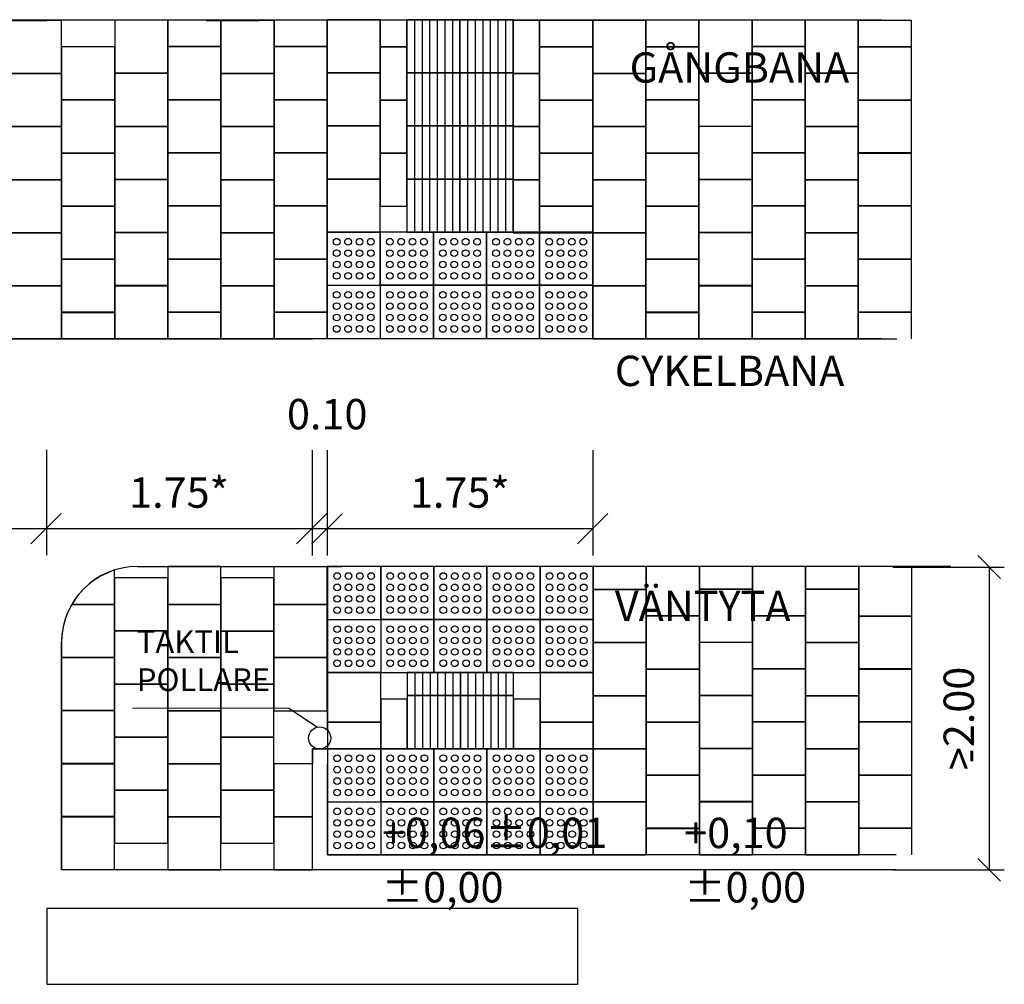
# Model space of a CAD drawing. Units: metres. Extents: x -5226 to 211531, y 584 to 639.
# Drawn here: x -5221 to -5215, y 632 to 639 of the extents above; entities that cross this region are included whole.
import ezdxf

# ---------------------------------------------------------------- set-up
doc = ezdxf.new("R2010")
doc.units = ezdxf.units.M
doc.header["$PDMODE"] = 2
for name, color, linetype in [('Begränsningslinje', 1, 'Continuous'), ('M-241_Illustration', 3, 'Continuous'), ('signalstolpe', 3, 'Continuous'), ('Text', 4, 'Continuous'), ('ÖVERGÅNGSSTÄLLE', 4, 'Continuous')]:
    doc.layers.add(name, color=color, linetype=linetype)
doc.styles.add('Arial Narrow', font='arial.ttf')
doc.styles.add('FISO', font='FISO')
doc.styles.add('ISO', font='ISO')
doc.styles.add('ISOCP', font='isocp.shx')
doc.dimstyles.new('G&P 1_50', dxfattribs={"dimscale": 0.05, "dimtxt": 2, "dimasz": 3, "dimexe": 2, "dimexo": 1.5, "dimgap": 2, "dimtad": 1, "dimzin": 0, "dimdsep": 46, "dimtxsty": 'Arial Narrow', "dimblk1": 'ARCHTICK', "dimblk2": 'ARCHTICK', "dimsah": 1, "dimcen": 1.5, "dimadec": 0, "dimazin": 0, "dimtfac": 1, "dimtix": 1, "dimtmove": 0, "dimatfit": 3, "dimfxl": 1, "dimtolj": 1, "dimtzin": 0, "dimarcsym": 0})

# ---------------------------------------------------------------- blocks, each defined once
blk = doc.blocks.new('_Oblique')
at = {"color": 0, "linetype": 'ByBlock', "lineweight": -2}
blk.add_line((-0.5, -0.5), (0.5, 0.5), dxfattribs=at)
blk = doc.blocks.new('*D20')
at = {"color": 0, "lineweight": -2, "transparency": 16777216}
for p, q in [((-5215.6996, 635.1739), (-5214.9653, 635.1739)), ((-5215.0653, 635.1739), (-5215.0653, 633.1774)), ((-5215.6996, 633.1774), (-5214.9653, 633.1774))]:
    blk.add_line(p, q, dxfattribs=at)
at = {"layer": 'Defpoints', "color": 0, "transparency": 16777216}
for p in [(-5215.7746, 635.1739), (-5215.7746, 633.1774), (-5215.0653, 633.1774)]:
    blk.add_point(p, dxfattribs=at)
at = {"color": 0, "lineweight": -2, "transparency": 16777216, "xscale": 0.15, "yscale": 0.15, "zscale": 0.15}
for p, rotation in [((-5215.0653, 635.1739), 90), ((-5215.0653, 633.1774), 270)]:
    blk.add_blockref('_Oblique', p, dxfattribs=dict(at, rotation=rotation))
at = {"color": 0, "transparency": 16777216, "insert": (-5215.2653, 634.1757), "char_height": 0.2, "attachment_point": 5, "rotation": 90, "style": 'ISOCP'}
blk.add_mtext('\\A1;>2.00', dxfattribs=at)

msp = doc.modelspace()

# ---------------------------------------------------------------- linework, layer by layer
at = {"color": 8}
for points in [[(-5218.8523, 638.7817), (-5218.8523, 637.3811)], [(-5218.8023, 638.7817), (-5218.8023, 637.3811)], [(-5218.7523, 638.7817), (-5218.7523, 637.3811)], [(-5218.7023, 638.7817), (-5218.7023, 637.3811)], [(-5218.6523, 638.7817), (-5218.6523, 637.3811)], [(-5218.6023, 638.7817), (-5218.6023, 637.3811)], [(-5218.5023, 638.7817), (-5218.5023, 637.3811)], [(-5218.4523, 638.7817), (-5218.4523, 637.3811)], [(-5218.4023, 638.7817), (-5218.4023, 637.3811)], [(-5218.3523, 638.7817), (-5218.3523, 637.3811)], [(-5218.3023, 638.7817), (-5218.3023, 637.3811)], [(-5218.2523, 638.7817), (-5218.2523, 637.3811)], [(-5218.8496, 634.4774), (-5218.8496, 633.976)], [(-5218.7996, 634.4774), (-5218.7996, 633.976)], [(-5218.7496, 634.4774), (-5218.7496, 633.976)], [(-5218.6996, 634.4774), (-5218.6996, 633.976)], [(-5218.6496, 634.4774), (-5218.6496, 633.976)], [(-5218.5996, 634.4774), (-5218.5996, 633.976)], [(-5218.4996, 634.4774), (-5218.4996, 633.976)], [(-5218.4496, 634.4774), (-5218.4496, 633.976)], [(-5218.3996, 634.4774), (-5218.3996, 633.976)], [(-5218.3496, 634.4774), (-5218.3496, 633.976)], [(-5218.2996, 634.4774), (-5218.2996, 633.976)], [(-5218.2496, 634.4774), (-5218.2496, 633.976)]]:
    msp.add_lwpolyline(points, dxfattribs=at)
at = {"color": 1}
for points in [[(-5215.7746, 638.7783), (-5225.9723, 638.7783)], [(-5215.7746, 636.6774), (-5225.9723, 636.6774)], [(-5215.3177, 635.1774), (-5219.428, 635.1774)], [(-5219.428, 633.1774), (-5221.178, 633.1774), (-5221.178, 633.976)]]:
    msp.add_lwpolyline(points, dxfattribs=at)
at = {"color": 253}
for points in [[(-5221.2746, 636.6774), (-5219.5246, 636.6774)], [(-5217.4246, 636.6774), (-5215.6746, 636.6774)]]:
    msp.add_lwpolyline(points, dxfattribs=at)
for points in [[(-5220.828, 634.9274), (-5220.828, 635.1544), (-5220.9256, 635.1118), (-5220.988, 635.0697), (-5221.0315, 635.031), (-5221.0743, 634.9822), (-5221.111, 634.9274)], [(-5221.178, 634.5774), (-5220.828, 634.5774), (-5220.828, 634.9274), (-5221.111, 634.9274), (-5221.1352, 634.8797), (-5221.1523, 634.8357), (-5221.1656, 634.7879), (-5221.1743, 634.738), (-5221.178, 634.6867)], [(-5219.0746, 634.3031), (-5219.0746, 634.4774), (-5218.8996, 634.4774), (-5218.8996, 634.3031)], [(-5218.1996, 634.3031), (-5218.1996, 634.4774), (-5218.0246, 634.4774), (-5218.0246, 634.3031)], [(-5219.778, 633.8768), (-5219.778, 634.2268), (-5219.428, 634.2268), (-5219.4246, 633.976), (-5219.5246, 633.976), (-5219.5246, 633.8768)]]:
    msp.add_lwpolyline(points, close=True, dxfattribs=at)
at = {"color": 4}
msp.add_lwpolyline([(-5220.7104, 634.2451), (-5219.6798, 634.2425), (-5219.4922, 634.1181)], dxfattribs=at)
at = {"color": 8}
for centre in [(-5219.3648, 637.3181), (-5219.2898, 637.3181), (-5219.2148, 637.3181), (-5219.1398, 637.3181), (-5219.0148, 637.3181), (-5218.9398, 637.3181), (-5218.8648, 637.3181), (-5218.7898, 637.3181), (-5218.6648, 637.3181), (-5218.5898, 637.3181), (-5218.5148, 637.3181), (-5218.4398, 637.3181), (-5218.3148, 637.3181), (-5218.2398, 637.3181), (-5218.1648, 637.3181), (-5218.0898, 637.3181), (-5217.9648, 637.3181), (-5217.8898, 637.3181), (-5217.8148, 637.3181), (-5217.7398, 637.3181), (-5219.3648, 637.2431), (-5219.2898, 637.2431), (-5219.2148, 637.2431), (-5219.1398, 637.2431), (-5219.0148, 637.2431), (-5218.9398, 637.2431), (-5218.8648, 637.2431), (-5218.7898, 637.2431), (-5218.6648, 637.2431), (-5218.5898, 637.2431), (-5218.5148, 637.2431), (-5218.4398, 637.2431), (-5218.3148, 637.2431), (-5218.2398, 637.2431), (-5218.1648, 637.2431), (-5218.0898, 637.2431), (-5217.9648, 637.2431), (-5217.8898, 637.2431), (-5217.8148, 637.2431), (-5217.7398, 637.2431), (-5219.3648, 637.1681), (-5219.2898, 637.1681), (-5219.2148, 637.1681), (-5219.1398, 637.1681), (-5219.0148, 637.1681), (-5218.9398, 637.1681), (-5218.8648, 637.1681), (-5218.7898, 637.1681), (-5218.6648, 637.1681), (-5218.5898, 637.1681), (-5218.5148, 637.1681), (-5218.4398, 637.1681), (-5218.3148, 637.1681), (-5218.2398, 637.1681), (-5218.1648, 637.1681), (-5218.0898, 637.1681), (-5217.9648, 637.1681), (-5217.8898, 637.1681), (-5217.8148, 637.1681), (-5217.7398, 637.1681), (-5219.3648, 637.0931), (-5219.2898, 637.0931), (-5219.2148, 637.0931), (-5219.1398, 637.0931), (-5219.0148, 637.0931), (-5218.9398, 637.0931), (-5218.8648, 637.0931), (-5218.7898, 637.0931), (-5218.6648, 637.0931), (-5218.5898, 637.0931), (-5218.5148, 637.0931), (-5218.4398, 637.0931), (-5218.3148, 637.0931), (-5218.2398, 637.0931), (-5218.1648, 637.0931), (-5218.0898, 637.0931), (-5217.9648, 637.0931), (-5217.8898, 637.0931), (-5217.8148, 637.0931), (-5217.7398, 637.0931), (-5219.3648, 636.9681), (-5219.2898, 636.9681), (-5219.2148, 636.9681), (-5219.1398, 636.9681), (-5219.0148, 636.9681), (-5218.9398, 636.9681), (-5218.8648, 636.9681), (-5218.7898, 636.9681), (-5218.6648, 636.9681), (-5218.5898, 636.9681), (-5218.5148, 636.9681), (-5218.4398, 636.9681), (-5218.3148, 636.9681), (-5218.2398, 636.9681), (-5218.1648, 636.9681), (-5218.0898, 636.9681), (-5217.9648, 636.9681), (-5217.8898, 636.9681), (-5217.8148, 636.9681), (-5217.7398, 636.9681), (-5219.3648, 636.8931), (-5219.2898, 636.8931), (-5219.2148, 636.8931), (-5219.1398, 636.8931), (-5219.0148, 636.8931), (-5218.9398, 636.8931), (-5218.8648, 636.8931), (-5218.7898, 636.8931), (-5218.6648, 636.8931), (-5218.5898, 636.8931), (-5218.5148, 636.8931), (-5218.4398, 636.8931), (-5218.3148, 636.8931), (-5218.2398, 636.8931), (-5218.1648, 636.8931), (-5218.0898, 636.8931), (-5217.9648, 636.8931), (-5217.8898, 636.8931), (-5217.8148, 636.8931), (-5217.7398, 636.8931), (-5219.3648, 636.8181), (-5219.2898, 636.8181), (-5219.2148, 636.8181), (-5219.1398, 636.8181), (-5219.0148, 636.8181), (-5218.9398, 636.8181), (-5218.8648, 636.8181), (-5218.7898, 636.8181), (-5218.6648, 636.8181), (-5218.5898, 636.8181), (-5218.5148, 636.8181), (-5218.4398, 636.8181), (-5218.3148, 636.8181), (-5218.2398, 636.8181), (-5218.1648, 636.8181), (-5218.0898, 636.8181), (-5217.9648, 636.8181), (-5217.8898, 636.8181), (-5217.8148, 636.8181), (-5217.7398, 636.8181), (-5219.3648, 636.7431), (-5219.2898, 636.7431), (-5219.2148, 636.7431), (-5219.1398, 636.7431), (-5219.0148, 636.7431), (-5218.9398, 636.7431), (-5218.8648, 636.7431), (-5218.7898, 636.7431), (-5218.6648, 636.7431), (-5218.5898, 636.7431), (-5218.5148, 636.7431), (-5218.4398, 636.7431), (-5218.3148, 636.7431), (-5218.2398, 636.7431), (-5218.1648, 636.7431), (-5218.0898, 636.7431), (-5217.9648, 636.7431), (-5217.8898, 636.7431), (-5217.8148, 636.7431), (-5217.7398, 636.7431), (-5219.3621, 635.1144), (-5219.2871, 635.1144), (-5219.2121, 635.1144), (-5219.1371, 635.1144), (-5219.0121, 635.1144), (-5218.9371, 635.1144), (-5218.8621, 635.1144), (-5218.7871, 635.1144), (-5218.6621, 635.1144), (-5218.5871, 635.1144), (-5218.5121, 635.1144), (-5218.4371, 635.1144), (-5218.3121, 635.1144), (-5218.2371, 635.1144), (-5218.1621, 635.1144), (-5218.0871, 635.1144), (-5217.9621, 635.1144), (-5217.8871, 635.1144), (-5217.8121, 635.1144), (-5217.7371, 635.1144), (-5219.3621, 635.0394), (-5219.2871, 635.0394), (-5219.2121, 635.0394), (-5219.1371, 635.0394), (-5219.0121, 635.0394), (-5218.9371, 635.0394), (-5218.8621, 635.0394), (-5218.7871, 635.0394), (-5218.6621, 635.0394), (-5218.5871, 635.0394), (-5218.5121, 635.0394), (-5218.4371, 635.0394), (-5218.3121, 635.0394), (-5218.2371, 635.0394), (-5218.1621, 635.0394), (-5218.0871, 635.0394), (-5217.9621, 635.0394), (-5217.8871, 635.0394), (-5217.8121, 635.0394), (-5217.7371, 635.0394), (-5219.3621, 634.9644), (-5219.2871, 634.9644), (-5219.2121, 634.9644), (-5219.1371, 634.9644), (-5219.0121, 634.9644), (-5218.9371, 634.9644), (-5218.8621, 634.9644), (-5218.7871, 634.9644), (-5218.6621, 634.9644), (-5218.5871, 634.9644), (-5218.5121, 634.9644), (-5218.4371, 634.9644), (-5218.3121, 634.9644), (-5218.2371, 634.9644), (-5218.1621, 634.9644), (-5218.0871, 634.9644), (-5217.9621, 634.9644), (-5217.8871, 634.9644), (-5217.8121, 634.9644), (-5217.7371, 634.9644), (-5219.3621, 634.8894), (-5219.2871, 634.8894), (-5219.2121, 634.8894), (-5219.1371, 634.8894), (-5219.0121, 634.8894), (-5218.9371, 634.8894), (-5218.8621, 634.8894), (-5218.7871, 634.8894), (-5218.6621, 634.8894), (-5218.5871, 634.8894), (-5218.5121, 634.8894), (-5218.4371, 634.8894), (-5218.3121, 634.8894), (-5218.2371, 634.8894), (-5218.1621, 634.8894), (-5218.0871, 634.8894), (-5217.9621, 634.8894), (-5217.8871, 634.8894), (-5217.8121, 634.8894), (-5217.7371, 634.8894), (-5219.3621, 634.7644), (-5219.2871, 634.7644), (-5219.2121, 634.7644), (-5219.1371, 634.7644), (-5219.0121, 634.7644), (-5218.9371, 634.7644), (-5218.8621, 634.7644), (-5218.7871, 634.7644), (-5218.6621, 634.7644), (-5218.5871, 634.7644), (-5218.5121, 634.7644), (-5218.4371, 634.7644), (-5218.3121, 634.7644), (-5218.2371, 634.7644), (-5218.1621, 634.7644), (-5218.0871, 634.7644), (-5217.9621, 634.7644), (-5217.8871, 634.7644), (-5217.8121, 634.7644), (-5217.7371, 634.7644), (-5219.3621, 634.6894), (-5219.2871, 634.6894), (-5219.2121, 634.6894), (-5219.1371, 634.6894), (-5219.0121, 634.6894), (-5218.9371, 634.6894), (-5218.8621, 634.6894), (-5218.7871, 634.6894), (-5218.6621, 634.6894), (-5218.5871, 634.6894), (-5218.5121, 634.6894), (-5218.4371, 634.6894), (-5218.3121, 634.6894), (-5218.2371, 634.6894), (-5218.1621, 634.6894), (-5218.0871, 634.6894), (-5217.9621, 634.6894), (-5217.8871, 634.6894), (-5217.8121, 634.6894), (-5217.7371, 634.6894), (-5219.3621, 634.6144), (-5219.2871, 634.6144), (-5219.2121, 634.6144), (-5219.1371, 634.6144), (-5219.0121, 634.6144), (-5218.9371, 634.6144), (-5218.8621, 634.6144), (-5218.7871, 634.6144), (-5218.6621, 634.6144), (-5218.5871, 634.6144), (-5218.5121, 634.6144), (-5218.4371, 634.6144), (-5218.3121, 634.6144), (-5218.2371, 634.6144), (-5218.1621, 634.6144), (-5218.0871, 634.6144), (-5217.9621, 634.6144), (-5217.8871, 634.6144), (-5217.8121, 634.6144), (-5217.7371, 634.6144), (-5219.3621, 634.5394), (-5219.2871, 634.5394), (-5219.2121, 634.5394), (-5219.1371, 634.5394), (-5219.0121, 634.5394), (-5218.9371, 634.5394), (-5218.8621, 634.5394), (-5218.7871, 634.5394), (-5218.6621, 634.5394), (-5218.5871, 634.5394), (-5218.5121, 634.5394), (-5218.4371, 634.5394), (-5218.3121, 634.5394), (-5218.2371, 634.5394), (-5218.1621, 634.5394), (-5218.0871, 634.5394), (-5217.9621, 634.5394), (-5217.8871, 634.5394), (-5217.8121, 634.5394), (-5217.7371, 634.5394), (-5219.3621, 633.913), (-5219.2871, 633.913), (-5219.2121, 633.913), (-5219.1371, 633.913), (-5219.0121, 633.913), (-5218.9371, 633.913), (-5218.8621, 633.913), (-5218.7871, 633.913), (-5218.6621, 633.913), (-5218.5871, 633.913), (-5218.5121, 633.913), (-5218.4371, 633.913), (-5218.3121, 633.913), (-5218.2371, 633.913), (-5218.1621, 633.913), (-5218.0871, 633.913), (-5217.9621, 633.913), (-5217.8871, 633.913), (-5217.8121, 633.913), (-5217.7371, 633.913), (-5219.3621, 633.838), (-5219.2871, 633.838), (-5219.2121, 633.838), (-5219.1371, 633.838), (-5219.0121, 633.838), (-5218.9371, 633.838), (-5218.8621, 633.838), (-5218.7871, 633.838), (-5218.6621, 633.838), (-5218.5871, 633.838), (-5218.5121, 633.838), (-5218.4371, 633.838), (-5218.3121, 633.838), (-5218.2371, 633.838), (-5218.1621, 633.838), (-5218.0871, 633.838), (-5217.9621, 633.838), (-5217.8871, 633.838), (-5217.8121, 633.838), (-5217.7371, 633.838), (-5219.3621, 633.763), (-5219.2871, 633.763), (-5219.2121, 633.763), (-5219.1371, 633.763), (-5219.0121, 633.763), (-5218.9371, 633.763), (-5218.8621, 633.763), (-5218.7871, 633.763), (-5218.6621, 633.763), (-5218.5871, 633.763), (-5218.5121, 633.763), (-5218.4371, 633.763), (-5218.3121, 633.763), (-5218.2371, 633.763), (-5218.1621, 633.763), (-5218.0871, 633.763), (-5217.9621, 633.763), (-5217.8871, 633.763), (-5217.8121, 633.763), (-5217.7371, 633.763), (-5219.3621, 633.688), (-5219.2871, 633.688), (-5219.2121, 633.688), (-5219.1371, 633.688), (-5219.0121, 633.688), (-5218.9371, 633.688), (-5218.8621, 633.688), (-5218.7871, 633.688), (-5218.6621, 633.688), (-5218.5871, 633.688), (-5218.5121, 633.688), (-5218.4371, 633.688), (-5218.3121, 633.688), (-5218.2371, 633.688), (-5218.1621, 633.688), (-5218.0871, 633.688), (-5217.9621, 633.688), (-5217.8871, 633.688), (-5217.8121, 633.688), (-5217.7371, 633.688), (-5219.3621, 633.563), (-5219.2871, 633.563), (-5219.2121, 633.563), (-5219.1371, 633.563), (-5219.0121, 633.563), (-5218.9371, 633.563), (-5218.8621, 633.563), (-5218.7871, 633.563), (-5218.6621, 633.563), (-5218.5871, 633.563), (-5218.5121, 633.563), (-5218.4371, 633.563), (-5218.3121, 633.563), (-5218.2371, 633.563), (-5218.1621, 633.563), (-5218.0871, 633.563), (-5217.9621, 633.563), (-5217.8871, 633.563), (-5217.8121, 633.563), (-5217.7371, 633.563), (-5219.3621, 633.488), (-5219.2871, 633.488), (-5219.2121, 633.488), (-5219.1371, 633.488), (-5219.0121, 633.488), (-5218.9371, 633.488), (-5218.8621, 633.488), (-5218.7871, 633.488), (-5218.6621, 633.488), (-5218.5871, 633.488), (-5218.5121, 633.488), (-5218.4371, 633.488), (-5218.3121, 633.488), (-5218.2371, 633.488), (-5218.1621, 633.488), (-5218.0871, 633.488), (-5217.9621, 633.488), (-5217.8871, 633.488), (-5217.8121, 633.488), (-5217.7371, 633.488), (-5219.3621, 633.413), (-5219.2871, 633.413), (-5219.2121, 633.413), (-5219.1371, 633.413), (-5219.0121, 633.413), (-5218.9371, 633.413), (-5218.8621, 633.413), (-5218.7871, 633.413), (-5218.6621, 633.413), (-5218.5871, 633.413), (-5218.5121, 633.413), (-5218.4371, 633.413), (-5218.3121, 633.413), (-5218.2371, 633.413), (-5218.1621, 633.413), (-5218.0871, 633.413), (-5217.9621, 633.413), (-5217.8871, 633.413), (-5217.8121, 633.413), (-5217.7371, 633.413), (-5219.3621, 633.338), (-5219.2871, 633.338), (-5219.2121, 633.338), (-5219.1371, 633.338), (-5219.0121, 633.338), (-5218.9371, 633.338), (-5218.8621, 633.338), (-5218.7871, 633.338), (-5218.6621, 633.338), (-5218.5871, 633.338), (-5218.5121, 633.338), (-5218.4371, 633.338), (-5218.3121, 633.338), (-5218.2371, 633.338), (-5218.1621, 633.338), (-5218.0871, 633.338), (-5217.9621, 633.338), (-5217.8871, 633.338), (-5217.8121, 633.338), (-5217.7371, 633.338)]:
    msp.add_circle(centre, 0.022, dxfattribs=at)
at = {"layer": 'Begränsningslinje'}
for p, q in [((-5220.678, 635.1774), (-5219.3314, 635.1774)), ((-5221.178, 633.976), (-5221.178, 634.6774)), ((-5219.7178, 633.8774), (-5219.7178, 633.8774))]:
    msp.add_line(p, q, dxfattribs=at)
msp.add_arc((-5220.678, 634.6774), 0.5, 90, 180, dxfattribs=at)
at = {"layer": 'M-241_Illustration', "color": 253}
for points in [[(-5219.0773, 638.4311), (-5219.0773, 638.7811), (-5219.4273, 638.7811), (-5219.4273, 638.4311)], [(-5218.9023, 638.6018), (-5218.9023, 638.7768), (-5219.0773, 638.7811), (-5219.0773, 638.6018)], [(-5218.5523, 638.4317), (-5218.5523, 638.7817), (-5218.9023, 638.7817), (-5218.9023, 638.4317)], [(-5218.2023, 638.4317), (-5218.2023, 638.7817), (-5218.5523, 638.7817), (-5218.5523, 638.4317)], [(-5221.1773, 638.4268), (-5221.1773, 638.7768), (-5221.5273, 638.7768), (-5221.5273, 638.4268)], [(-5220.4773, 638.4283), (-5220.4773, 638.7783), (-5220.8273, 638.7783), (-5220.8273, 638.4283)], [(-5219.7773, 638.4268), (-5219.7773, 638.7768), (-5220.1273, 638.7768), (-5220.1273, 638.4268)], [(-5218.0273, 638.4268), (-5218.0273, 638.7768), (-5218.2023, 638.7768), (-5218.2023, 638.4268)], [(-5217.6773, 638.6018), (-5217.6773, 638.7768), (-5218.0273, 638.7768), (-5218.0273, 638.6018)], [(-5217.3273, 638.4268), (-5217.3273, 638.7768), (-5217.6773, 638.7768), (-5217.6773, 638.4268)], [(-5216.9773, 638.6026), (-5216.9773, 638.7776), (-5217.3273, 638.7776), (-5217.3273, 638.6026)], [(-5216.6273, 638.4289), (-5216.6273, 638.7789), (-5216.9773, 638.7789), (-5216.9773, 638.4289)], [(-5216.2773, 638.6039), (-5216.2773, 638.7789), (-5216.6273, 638.7789), (-5216.6273, 638.6039)], [(-5215.9273, 638.4289), (-5215.9273, 638.7789), (-5216.2773, 638.7789), (-5216.2773, 638.4289)], [(-5215.5773, 638.6018), (-5215.5773, 638.7768), (-5215.9273, 638.7768), (-5215.9273, 638.6018)], [(-5220.8273, 638.2526), (-5220.8273, 638.6026), (-5221.1773, 638.6026), (-5221.1773, 638.2526)], [(-5220.1273, 638.2539), (-5220.1273, 638.6039), (-5220.4773, 638.6039), (-5220.4773, 638.2539)], [(-5219.4273, 638.2539), (-5219.4273, 638.6039), (-5219.7773, 638.6039), (-5219.7773, 638.2539)], [(-5218.9023, 638.2518), (-5218.9023, 638.6018), (-5219.0773, 638.6018), (-5219.0773, 638.2518)], [(-5217.6773, 638.2518), (-5217.6773, 638.6018), (-5218.0273, 638.6018), (-5218.0273, 638.2518)], [(-5216.9773, 638.2526), (-5216.9773, 638.6026), (-5217.3273, 638.6026), (-5217.3273, 638.2526)], [(-5216.2773, 638.2539), (-5216.2773, 638.6039), (-5216.6273, 638.6039), (-5216.6273, 638.2539)], [(-5215.5773, 638.2518), (-5215.5773, 638.6018), (-5215.9273, 638.6018), (-5215.9273, 638.2518)], [(-5221.1773, 638.0768), (-5221.1773, 638.4268), (-5221.5273, 638.4268), (-5221.5273, 638.0768)], [(-5220.4773, 638.0783), (-5220.4773, 638.4283), (-5220.8273, 638.4283), (-5220.8273, 638.0783)], [(-5219.7773, 638.0768), (-5219.7773, 638.4268), (-5220.1273, 638.4268), (-5220.1273, 638.0768)], [(-5219.0773, 638.0811), (-5219.0773, 638.4311), (-5219.4273, 638.4311), (-5219.4273, 638.0811)], [(-5218.9023, 637.3811), (-5218.2023, 637.3811), (-5218.2023, 638.4311), (-5218.9023, 638.4311)], [(-5218.5523, 638.0811), (-5218.5523, 638.4311), (-5218.9023, 638.4311), (-5218.9023, 638.0811)], [(-5218.2023, 638.0811), (-5218.2023, 638.4311), (-5218.5523, 638.4311), (-5218.5523, 638.0811)], [(-5218.0273, 638.0768), (-5218.0273, 638.4268), (-5218.2023, 638.4268), (-5218.2023, 638.0768)], [(-5217.3273, 638.0768), (-5217.3273, 638.4268), (-5217.6773, 638.4268), (-5217.6773, 638.0768)], [(-5216.6273, 638.0789), (-5216.6273, 638.4289), (-5216.9773, 638.4289), (-5216.9773, 638.0789)], [(-5215.9273, 638.0789), (-5215.9273, 638.4289), (-5216.2773, 638.4289), (-5216.2773, 638.0789)], [(-5220.8273, 637.9026), (-5220.8273, 638.2526), (-5221.1773, 638.2526), (-5221.1773, 637.9026)], [(-5220.1273, 637.9039), (-5220.1273, 638.2539), (-5220.4773, 638.2539), (-5220.4773, 637.9039)], [(-5219.4273, 637.9039), (-5219.4273, 638.2539), (-5219.7773, 638.2539), (-5219.7773, 637.9039)], [(-5218.9023, 637.9018), (-5218.9023, 638.2518), (-5219.0773, 638.2518), (-5219.0773, 637.9018)], [(-5217.6773, 637.9018), (-5217.6773, 638.2518), (-5218.0273, 638.2518), (-5218.0273, 637.9018)], [(-5216.9773, 637.9026), (-5216.9773, 638.2526), (-5217.3273, 638.2526), (-5217.3273, 637.9026)], [(-5216.2773, 637.9039), (-5216.2773, 638.2539), (-5216.6273, 638.2539), (-5216.6273, 637.9039)], [(-5215.5773, 637.9018), (-5215.5773, 638.2518), (-5215.9273, 638.2518), (-5215.9273, 637.9018)], [(-5221.1773, 637.7268), (-5221.1773, 638.0768), (-5221.5273, 638.0768), (-5221.5273, 637.7268)], [(-5220.4773, 637.7283), (-5220.4773, 638.0783), (-5220.8273, 638.0783), (-5220.8273, 637.7283)], [(-5219.7773, 637.7268), (-5219.7773, 638.0768), (-5220.1273, 638.0768), (-5220.1273, 637.7268)], [(-5219.0773, 637.7311), (-5219.0773, 638.0811), (-5219.4273, 638.0811), (-5219.4273, 637.7311)], [(-5218.5523, 637.7311), (-5218.5523, 638.0811), (-5218.9023, 638.0811), (-5218.9023, 637.7311)], [(-5218.2023, 637.7311), (-5218.2023, 638.0811), (-5218.5523, 638.0811), (-5218.5523, 637.7311)], [(-5218.0273, 637.7268), (-5218.0273, 638.0768), (-5218.2023, 638.0768), (-5218.2023, 637.7268)], [(-5217.3273, 637.7268), (-5217.3273, 638.0768), (-5217.6773, 638.0768), (-5217.6773, 637.7268)], [(-5216.6273, 637.7283), (-5216.6273, 638.0783), (-5216.9773, 638.0783), (-5216.9773, 637.7283)], [(-5215.9273, 637.7268), (-5215.9273, 638.0768), (-5216.2773, 638.0768), (-5216.2773, 637.7268)], [(-5220.8273, 637.5526), (-5220.8273, 637.9026), (-5221.1773, 637.9026), (-5221.1773, 637.5526)], [(-5220.1273, 637.5539), (-5220.1273, 637.9039), (-5220.4773, 637.9039), (-5220.4773, 637.5539)], [(-5219.4273, 637.5539), (-5219.4273, 637.9039), (-5219.7773, 637.9039), (-5219.7773, 637.5539)], [(-5218.9023, 637.5518), (-5218.9023, 637.9018), (-5219.0773, 637.9018), (-5219.0773, 637.5518)], [(-5217.6773, 637.5518), (-5217.6773, 637.9018), (-5218.0273, 637.9018), (-5218.0273, 637.5518)], [(-5216.9773, 637.5526), (-5216.9773, 637.9026), (-5217.3273, 637.9026), (-5217.3273, 637.5526)], [(-5216.2773, 637.5539), (-5216.2773, 637.9039), (-5216.6273, 637.9039), (-5216.6273, 637.5539)], [(-5215.5773, 637.5539), (-5215.5773, 637.9039), (-5215.9273, 637.9039), (-5215.9273, 637.5539)], [(-5221.1773, 637.3768), (-5221.1773, 637.7268), (-5221.5273, 637.7268), (-5221.5273, 637.3768)], [(-5220.4773, 637.3783), (-5220.4773, 637.7283), (-5220.8273, 637.7283), (-5220.8273, 637.3783)], [(-5219.7773, 637.3768), (-5219.7773, 637.7268), (-5220.1273, 637.7268), (-5220.1273, 637.3768)], [(-5219.0773, 637.3811), (-5219.0773, 637.7311), (-5219.4273, 637.7311), (-5219.4273, 637.3811)], [(-5218.5523, 637.3811), (-5218.5523, 637.7311), (-5218.9023, 637.7311), (-5218.9023, 637.3811)], [(-5218.2023, 637.3811), (-5218.2023, 637.7311), (-5218.5523, 637.7311), (-5218.5523, 637.3811)], [(-5218.0273, 637.3768), (-5218.0273, 637.7268), (-5218.2023, 637.7268), (-5218.2023, 637.3768)], [(-5217.3273, 637.3768), (-5217.3273, 637.7268), (-5217.6773, 637.7268), (-5217.6773, 637.3768)], [(-5216.6273, 637.3783), (-5216.6273, 637.7283), (-5216.9773, 637.7283), (-5216.9773, 637.3783)], [(-5215.9273, 637.3768), (-5215.9273, 637.7268), (-5216.2773, 637.7268), (-5216.2773, 637.3768)], [(-5220.8273, 637.2026), (-5220.8273, 637.5526), (-5221.1773, 637.5526), (-5221.1773, 637.2026)], [(-5220.1273, 637.2039), (-5220.1273, 637.5539), (-5220.4773, 637.5539), (-5220.4773, 637.2039)], [(-5219.4273, 637.2039), (-5219.4273, 637.5539), (-5219.7773, 637.5539), (-5219.7773, 637.2039)], [(-5217.6773, 637.3768), (-5217.6773, 637.5518), (-5218.0273, 637.5518), (-5218.0273, 637.3768)], [(-5216.9773, 637.2026), (-5216.9773, 637.5526), (-5217.3273, 637.5526), (-5217.3273, 637.2026)], [(-5216.2773, 637.2039), (-5216.2773, 637.5539), (-5216.6273, 637.5539), (-5216.6273, 637.2039)], [(-5215.5773, 637.2039), (-5215.5773, 637.5539), (-5215.9273, 637.5539), (-5215.9273, 637.2039)], [(-5221.1773, 637.0268), (-5221.1773, 637.3768), (-5221.5273, 637.3768), (-5221.5273, 637.0268)], [(-5220.4773, 637.0283), (-5220.4773, 637.3783), (-5220.8273, 637.3783), (-5220.8273, 637.0283)], [(-5219.7773, 637.0268), (-5219.7773, 637.3768), (-5220.1273, 637.3768), (-5220.1273, 637.0268)], [(-5219.0773, 637.0311), (-5218.7273, 637.0311), (-5218.7273, 637.3811), (-5219.0773, 637.3811)], [(-5218.7273, 637.0311), (-5218.3773, 637.0311), (-5218.3773, 637.3811), (-5218.7273, 637.3811)], [(-5218.3773, 637.0311), (-5218.0273, 637.0311), (-5218.0273, 637.3811), (-5218.3773, 637.3811)], [(-5218.0273, 637.0311), (-5217.6773, 637.0311), (-5217.6773, 637.3811), (-5218.0273, 637.3811)], [(-5217.3273, 637.0268), (-5217.3273, 637.3768), (-5217.6773, 637.3768), (-5217.6773, 637.0268)], [(-5216.6273, 637.0283), (-5216.6273, 637.3783), (-5216.9773, 637.3783), (-5216.9773, 637.0283)], [(-5215.9273, 637.0268), (-5215.9273, 637.3768), (-5216.2773, 637.3768), (-5216.2773, 637.0268)], [(-5220.8273, 636.8526), (-5220.8273, 637.2026), (-5221.1773, 637.2026), (-5221.1773, 636.8526)], [(-5220.1273, 636.8539), (-5220.1273, 637.2039), (-5220.4773, 637.2039), (-5220.4773, 636.8539)], [(-5219.4273, 636.8539), (-5219.4273, 637.2039), (-5219.7773, 637.2039), (-5219.7773, 636.8539)], [(-5216.9773, 636.8526), (-5216.9773, 637.2026), (-5217.3273, 637.2026), (-5217.3273, 636.8526)], [(-5216.2773, 636.8539), (-5216.2773, 637.2039), (-5216.6273, 637.2039), (-5216.6273, 636.8539)], [(-5215.5773, 636.8539), (-5215.5773, 637.2039), (-5215.9273, 637.2039), (-5215.9273, 636.8539)], [(-5220.4773, 636.6789), (-5220.4773, 637.0289), (-5220.8273, 637.0289), (-5220.8273, 636.6789)], [(-5218.7273, 636.6811), (-5218.3773, 636.6811), (-5218.3773, 637.0311), (-5218.7273, 637.0311)], [(-5218.3773, 636.6811), (-5218.0273, 636.6811), (-5218.0273, 637.0311), (-5218.3773, 637.0311)], [(-5218.0273, 636.6811), (-5217.6773, 636.6811), (-5217.6773, 637.0311), (-5218.0273, 637.0311)], [(-5216.6273, 636.6789), (-5216.6273, 637.0289), (-5216.9773, 637.0289), (-5216.9773, 636.6789)], [(-5221.1773, 636.6774), (-5221.1773, 637.0274), (-5221.5273, 637.0274), (-5221.5273, 636.6774)], [(-5219.7773, 636.6774), (-5219.7773, 637.0274), (-5220.1273, 637.0274), (-5220.1273, 636.6774)], [(-5217.3273, 636.6774), (-5217.3273, 637.0274), (-5217.6773, 637.0274), (-5217.6773, 636.6774)], [(-5215.9273, 636.6774), (-5215.9273, 637.0274), (-5216.2773, 637.0274), (-5216.2773, 636.6774)], [(-5220.128, 634.9268), (-5220.128, 635.1774), (-5220.478, 635.1774), (-5220.478, 634.9268)], [(-5219.0746, 634.8274), (-5218.7246, 634.8274), (-5218.7246, 635.1774), (-5219.0746, 635.1774)], [(-5218.7246, 634.8274), (-5218.3746, 634.8274), (-5218.3746, 635.1774), (-5218.7246, 635.1774)], [(-5218.3746, 634.8274), (-5218.0246, 634.8274), (-5218.0246, 635.1774), (-5218.3746, 635.1774)], [(-5218.0246, 634.8274), (-5217.6746, 634.8274), (-5217.6746, 635.1774), (-5218.0246, 635.1774)], [(-5220.478, 634.7524), (-5220.478, 635.1024), (-5220.828, 635.1024), (-5220.828, 634.7524)], [(-5219.778, 634.7518), (-5219.778, 635.1018), (-5220.128, 635.1018), (-5220.128, 634.7518)], [(-5217.3246, 634.6753), (-5217.3246, 635.0253), (-5217.6746, 635.0253), (-5217.6746, 634.6753)], [(-5216.6246, 634.6775), (-5216.6246, 635.0275), (-5216.9746, 635.0275), (-5216.9746, 634.6775)], [(-5215.9246, 634.6775), (-5215.9246, 635.0275), (-5216.2746, 635.0275), (-5216.2746, 634.6775)], [(-5220.128, 634.5768), (-5220.128, 634.9268), (-5220.478, 634.9268), (-5220.478, 634.5768)], [(-5219.428, 634.5768), (-5219.428, 634.9268), (-5219.778, 634.9268), (-5219.778, 634.5768)], [(-5218.7246, 634.4774), (-5218.3746, 634.4774), (-5218.3746, 634.8274), (-5218.7246, 634.8274)], [(-5218.3746, 634.4774), (-5218.0246, 634.4774), (-5218.0246, 634.8274), (-5218.3746, 634.8274)], [(-5218.0246, 634.4774), (-5217.6746, 634.4774), (-5217.6746, 634.8274), (-5218.0246, 634.8274)], [(-5216.9746, 634.5011), (-5216.9746, 634.8511), (-5217.3246, 634.8511), (-5217.3246, 634.5011)], [(-5216.2746, 634.5025), (-5216.2746, 634.8525), (-5216.6246, 634.8525), (-5216.6246, 634.5025)], [(-5215.5746, 634.5003), (-5215.5746, 634.8503), (-5215.9246, 634.8503), (-5215.9246, 634.5003)], [(-5220.478, 634.4024), (-5220.478, 634.7524), (-5220.828, 634.7524), (-5220.828, 634.4024)], [(-5219.778, 634.4018), (-5219.778, 634.7518), (-5220.128, 634.7518), (-5220.128, 634.4018)], [(-5217.3246, 634.3253), (-5217.3246, 634.6753), (-5217.6746, 634.6753), (-5217.6746, 634.3253)], [(-5216.6246, 634.3268), (-5216.6246, 634.6768), (-5216.9746, 634.6768), (-5216.9746, 634.3268)], [(-5215.9246, 634.3253), (-5215.9246, 634.6753), (-5216.2746, 634.6753), (-5216.2746, 634.3253)], [(-5220.828, 634.2274), (-5220.828, 634.5774), (-5221.178, 634.5774), (-5221.178, 634.2274)], [(-5220.128, 634.2268), (-5220.128, 634.5768), (-5220.478, 634.5768), (-5220.478, 634.2268)], [(-5219.428, 634.2268), (-5219.428, 634.5768), (-5219.778, 634.5768), (-5219.778, 634.2268)], [(-5216.9746, 634.1511), (-5216.9746, 634.5011), (-5217.3246, 634.5011), (-5217.3246, 634.1511)], [(-5216.2746, 634.1525), (-5216.2746, 634.5025), (-5216.6246, 634.5025), (-5216.6246, 634.1525)], [(-5215.5746, 634.1525), (-5215.5746, 634.5025), (-5215.9246, 634.5025), (-5215.9246, 634.1525)], [(-5219.0746, 634.1503), (-5219.0746, 634.4774), (-5219.4246, 634.4774), (-5219.4246, 634.1503)], [(-5218.5496, 634.326), (-5218.5496, 634.4774), (-5218.8996, 634.4774), (-5218.8996, 634.326)], [(-5218.1996, 634.326), (-5218.1996, 634.4774), (-5218.5496, 634.4774), (-5218.5496, 634.326)], [(-5217.6746, 634.1503), (-5217.6746, 634.4774), (-5218.0246, 634.4774), (-5218.0246, 634.1503)], [(-5220.478, 634.0524), (-5220.478, 634.4024), (-5220.828, 634.4024), (-5220.828, 634.0524)], [(-5219.778, 634.0518), (-5219.778, 634.4018), (-5220.128, 634.4018), (-5220.128, 634.0518)], [(-5218.5496, 633.976), (-5218.5496, 634.326), (-5218.8996, 634.326), (-5218.8996, 633.976)], [(-5218.1996, 633.976), (-5218.1996, 634.326), (-5218.5496, 634.326), (-5218.5496, 633.976)], [(-5217.3246, 633.9753), (-5217.3246, 634.3253), (-5217.6746, 634.3253), (-5217.6746, 633.9753)], [(-5216.6246, 633.9768), (-5216.6246, 634.3268), (-5216.9746, 634.3268), (-5216.9746, 633.9768)], [(-5215.9246, 633.9753), (-5215.9246, 634.3253), (-5216.2746, 634.3253), (-5216.2746, 633.9753)], [(-5218.8996, 633.976), (-5218.8996, 634.3031), (-5219.0746, 634.3031), (-5219.0746, 633.976)], [(-5218.0246, 633.976), (-5218.0246, 634.3031), (-5218.1996, 634.3031), (-5218.1996, 633.976)], [(-5220.828, 633.8774), (-5220.828, 634.2274), (-5221.178, 634.2274), (-5221.178, 633.8774)], [(-5220.128, 633.8768), (-5220.128, 634.2268), (-5220.478, 634.2268), (-5220.478, 633.8768)], [(-5219.0746, 633.9753), (-5219.0746, 634.1503), (-5219.4246, 634.1503), (-5219.4246, 633.976)], [(-5217.6746, 633.9753), (-5217.6746, 634.1503), (-5218.0246, 634.1503), (-5218.0246, 633.976)], [(-5216.9746, 633.8011), (-5216.9746, 634.1511), (-5217.3246, 634.1511), (-5217.3246, 633.8011)], [(-5216.2746, 633.8025), (-5216.2746, 634.1525), (-5216.6246, 634.1525), (-5216.6246, 633.8025)], [(-5215.5746, 633.8025), (-5215.5746, 634.1525), (-5215.9246, 634.1525), (-5215.9246, 633.8025)], [(-5220.478, 633.7024), (-5220.478, 634.0524), (-5220.828, 634.0524), (-5220.828, 633.7024)], [(-5219.778, 633.7018), (-5219.778, 634.0518), (-5220.128, 634.0518), (-5220.128, 633.7018)], [(-5219.0746, 633.626), (-5218.7246, 633.626), (-5218.7246, 633.976), (-5219.0746, 633.976)], [(-5218.7246, 633.626), (-5218.3746, 633.626), (-5218.3746, 633.976), (-5218.7246, 633.976)], [(-5218.3746, 633.626), (-5218.0246, 633.626), (-5218.0246, 633.976), (-5218.3746, 633.976)], [(-5218.0246, 633.626), (-5217.6746, 633.626), (-5217.6746, 633.976), (-5218.0246, 633.976)], [(-5217.3246, 633.6253), (-5217.3246, 633.9753), (-5217.6746, 633.9753), (-5217.6746, 633.6253)], [(-5216.6246, 633.6268), (-5216.6246, 633.9768), (-5216.9746, 633.9768), (-5216.9746, 633.6268)], [(-5215.9246, 633.6253), (-5215.9246, 633.9753), (-5216.2746, 633.9753), (-5216.2746, 633.6253)], [(-5220.828, 633.5281), (-5220.828, 633.8781), (-5221.178, 633.8781), (-5221.178, 633.5281)], [(-5220.128, 633.5274), (-5220.128, 633.8774), (-5220.478, 633.8774), (-5220.478, 633.5274)], [(-5219.5246, 633.5274), (-5219.5246, 633.8768), (-5219.778, 633.8768), (-5219.778, 633.5268)], [(-5216.9746, 633.4511), (-5216.9746, 633.8011), (-5217.3246, 633.8011), (-5217.3246, 633.4511)], [(-5216.2746, 633.4525), (-5216.2746, 633.8025), (-5216.6246, 633.8025), (-5216.6246, 633.4525)], [(-5215.5746, 633.4525), (-5215.5746, 633.8025), (-5215.9246, 633.8025), (-5215.9246, 633.4525)], [(-5220.478, 633.3531), (-5220.478, 633.7031), (-5220.828, 633.7031), (-5220.828, 633.3531)], [(-5219.778, 633.3524), (-5219.778, 633.7024), (-5220.128, 633.7024), (-5220.128, 633.3524)], [(-5218.7246, 633.276), (-5218.3746, 633.276), (-5218.3746, 633.626), (-5218.7246, 633.626)], [(-5218.3746, 633.276), (-5218.0246, 633.276), (-5218.0246, 633.626), (-5218.3746, 633.626)], [(-5218.0246, 633.276), (-5217.6746, 633.276), (-5217.6746, 633.626), (-5218.0246, 633.626)], [(-5217.3246, 633.276), (-5217.3246, 633.626), (-5217.6746, 633.626), (-5217.6746, 633.276)], [(-5216.6246, 633.2775), (-5216.6246, 633.6275), (-5216.9746, 633.6275), (-5216.9746, 633.2775)], [(-5215.9246, 633.276), (-5215.9246, 633.626), (-5216.2746, 633.626), (-5216.2746, 633.276)], [(-5220.828, 633.1788), (-5220.828, 633.5288), (-5221.178, 633.5288), (-5221.178, 633.1788)], [(-5220.128, 633.1781), (-5220.128, 633.5281), (-5220.478, 633.5281), (-5220.478, 633.1781)], [(-5219.5246, 633.1774), (-5219.5246, 633.5274), (-5219.778, 633.5274), (-5219.778, 633.1774)]]:
    msp.add_lwpolyline(points, close=True, dxfattribs=at)
for points in [[(-5221.6246, 638.7768), (-5221.2746, 638.7768)], [(-5220.4773, 638.7768), (-5220.4773, 638.6039), (-5220.1273, 638.6039), (-5220.1273, 638.7768)], [(-5220.2246, 638.7768), (-5219.8746, 638.7768)], [(-5219.7773, 638.7768), (-5219.7773, 638.6039), (-5219.4273, 638.6039), (-5219.4273, 638.7768)], [(-5221.5273, 638.4268), (-5221.1773, 638.4268)], [(-5220.4773, 638.4268), (-5220.4773, 638.2539), (-5220.1273, 638.2539), (-5220.1273, 638.4268)], [(-5220.1273, 638.4268), (-5219.7773, 638.4268)], [(-5219.7773, 638.4268), (-5219.7773, 638.2539), (-5219.4273, 638.2539), (-5219.4273, 638.4268)], [(-5219.4273, 638.2539), (-5219.4273, 638.0811), (-5219.0773, 638.0811), (-5219.0773, 638.2539)], [(-5221.5273, 638.0768), (-5221.1773, 638.0768)], [(-5220.4773, 638.0768), (-5220.4773, 637.9039), (-5220.1273, 637.9039), (-5220.1273, 638.0768)], [(-5220.1273, 638.0768), (-5219.7773, 638.0768)], [(-5219.7773, 638.0768), (-5219.7773, 637.9039), (-5219.4273, 637.9039), (-5219.4273, 638.0768)], [(-5218.0273, 638.0746), (-5218.0273, 637.9018), (-5217.6773, 637.9018), (-5217.6773, 638.0746)], [(-5217.6773, 638.0768), (-5217.3273, 638.0768)], [(-5216.2773, 638.0768), (-5215.9273, 638.0768)], [(-5219.4273, 637.9039), (-5219.4273, 637.7311), (-5219.0773, 637.7311), (-5219.0773, 637.9039)], [(-5218.0273, 637.7246), (-5218.0273, 637.5518), (-5217.6773, 637.5518), (-5217.6773, 637.7246)], [(-5219.4273, 637.0311), (-5219.0773, 637.0311), (-5219.0773, 637.3811), (-5219.4273, 637.3811), (-5219.4273, 636.6811), (-5218.7273, 636.6811), (-5218.7273, 637.0311), (-5219.0773, 637.0311), (-5219.0773, 636.6811)], [(-5220.8273, 636.6774), (-5220.8273, 636.8533), (-5221.1773, 636.8533), (-5221.1773, 636.6774)], [(-5220.1273, 636.6774), (-5220.1273, 636.8546), (-5220.4773, 636.8546), (-5220.4773, 636.6774)], [(-5219.4273, 636.6774), (-5219.4273, 636.8546), (-5219.7773, 636.8546), (-5219.7773, 636.6774)], [(-5216.9773, 636.6774), (-5216.9773, 636.8533), (-5217.3273, 636.8533), (-5217.3273, 636.6774)], [(-5216.2773, 636.6774), (-5216.2773, 636.8546), (-5216.6273, 636.8546), (-5216.6273, 636.6774)], [(-5215.5773, 636.6774), (-5215.5773, 636.8546), (-5215.9273, 636.8546), (-5215.9273, 636.6774)], [(-5219.778, 635.1774), (-5219.778, 634.9268), (-5219.428, 634.9268), (-5219.428, 635.1774)], [(-5219.4246, 634.8274), (-5219.0746, 634.8274), (-5219.0746, 635.1774), (-5219.4246, 635.1774), (-5219.4246, 634.4774), (-5218.7246, 634.4774), (-5218.7246, 634.8274), (-5219.0746, 634.8274), (-5219.0746, 634.4774)], [(-5217.6746, 635.1774), (-5217.6746, 635.0253), (-5217.3246, 635.0253), (-5217.3246, 635.1774)], [(-5217.3246, 635.1774), (-5217.3246, 634.8511), (-5216.9746, 634.8511), (-5216.9746, 635.1774)], [(-5216.9746, 635.1774), (-5216.9746, 635.0275), (-5216.6246, 635.0275), (-5216.6246, 635.1774)], [(-5216.6246, 635.1774), (-5216.6246, 634.8525), (-5216.2746, 634.8525), (-5216.2746, 635.1774)], [(-5216.2746, 635.1774), (-5216.2746, 635.0275), (-5215.9246, 635.0275), (-5215.9246, 635.1774)], [(-5215.9246, 635.1774), (-5215.9246, 634.8503), (-5215.5746, 634.8503), (-5215.5746, 635.1774)], [(-5217.6746, 634.6753), (-5217.3246, 634.6753)], [(-5216.2746, 634.6753), (-5215.9246, 634.6753)], [(-5219.778, 634.5768), (-5219.428, 634.5768)], [(-5219.4246, 633.626), (-5219.0746, 633.626), (-5219.0746, 633.976), (-5219.4246, 633.976), (-5219.4246, 633.276), (-5218.7246, 633.276), (-5218.7246, 633.626), (-5219.0746, 633.626), (-5219.0746, 633.276)], [(-5216.9746, 633.276), (-5216.9746, 633.4518), (-5217.3246, 633.4518), (-5217.3246, 633.276)], [(-5216.2746, 633.276), (-5216.2746, 633.4532), (-5216.6246, 633.4532), (-5216.6246, 633.276)], [(-5215.5746, 633.276), (-5215.5746, 633.4532), (-5215.9246, 633.4532), (-5215.9246, 633.276)]]:
    msp.add_lwpolyline(points, dxfattribs=at)
at = {"layer": 'signalstolpe', "color": 1}
msp.add_circle((-5219.4769, 634.0463), 0.0734, dxfattribs=at)
at = {"layer": 'Text', "color": 4}
for p, q in [((-5221.2773, 635.9456), (-5221.2773, 635.2528)), ((-5219.5273, 635.9432), (-5219.5273, 635.2504)), ((-5219.5273, 635.9432), (-5219.5273, 635.2504)), ((-5219.4273, 635.9432), (-5219.4273, 635.2504)), ((-5217.6773, 635.9432), (-5217.6773, 635.2504)), ((-5219.5297, 635.4263), (-5223.78, 635.4263)), ((-5217.6773, 635.4263), (-5219.5273, 635.4263))]:
    msp.add_line(p, q, dxfattribs=at)
at = {"layer": 'ÖVERGÅNGSSTÄLLE', "color": 1}
for points in [[(-5215.678, 633.1774), (-5219.5246, 633.1774), (-5219.5246, 633.976), (-5219.428, 633.976)], [(-5215.678, 633.2774), (-5219.4246, 633.2774), (-5219.4246, 633.8761)], [(-5221.2746, 632.9231), (-5221.2746, 632.4231), (-5217.7746, 632.4231), (-5217.7746, 632.9231), (-5221.2746, 632.9231)]]:
    msp.add_lwpolyline(points, dxfattribs=at)

# ---------------------------------------------------------------- block references
at = {"layer": 'Text', "color": 4, "xscale": 0.1999999999998181, "yscale": 0.1999999999998181, "zscale": 0.1999999999998181}
for p in [(-5221.28, 635.4263), (-5219.5297, 635.4263), (-5219.4297, 635.4239), (-5217.6773, 635.4263)]:
    msp.add_blockref('_Oblique', p, dxfattribs=at)
at = {"layer": 'Text', "color": 4, "xscale": 0.1999999999998181, "yscale": 0.1999999999998181, "zscale": 0.1999999999998181, "rotation": 180}
msp.add_blockref('_Oblique', (-5219.5297, 635.4263), dxfattribs=at)

# ---------------------------------------------------------------- texts
at = {"color": 4, "insert": (-5215.0561, 633.9759), "char_height": 0.2, "attachment_point": 1, "rotation": 270, "style": 'ISOCP'}
msp.add_mtext_dynamic_manual_height_columns('-', width=0.271003, gutter_width=5, heights=[0], dxfattribs=at)
at = {"layer": 'Text', "color": 4}
for s, insert, char_height, width, attachment_point, style in [('GÅNGBANA', (-5217.4346, 638.5667), 0.2, 1.899453, 1, 'FISO'), ('CYKELBANA', (-5217.5319, 636.5667), 0.2, 1.899453, 1, 'FISO'), ('VÄNTYTA', (-5217.5319, 635.0172), 0.2, 1.899453, 1, 'FISO'), ('TAKTIL\\PPOLLARE', (-5220.6819, 634.7561), 0.15, 1.899453, 1, 'FISO'), ('\\A1;+0,06%%P0,01', (-5219.0664, 633.3218), 0.2, 0.384671, 7, 'ISO'), ('+0,10', (-5217.0747, 633.2585), 0.2, 0.384671, 7, 'ISO'), ('%%P0,00', (-5219.0682, 632.9003), 0.2, 0.275942, 7, 'ISO'), ('%%P0,00', (-5217.0749, 632.9002), 0.2, 0.384671, 7, 'ISO')]:
    msp.add_mtext(s, dxfattribs=dict(at, insert=insert, char_height=char_height, width=width, attachment_point=attachment_point, style=style))
at = {"layer": 'Text', "color": 4, "char_height": 0.2, "attachment_point": 5, "style": 'ISOCP'}
for s, insert in [('\\A1;0.10', (-5219.4273, 636.1814)), ('\\A1;0.10', (-5219.4273, 636.1814)), ('\\A1;1.75{\\Fitalic8|c0;*}', (-5220.4037, 635.6645)), ('\\A1;1.75{\\Fitalic8|c0;*}', (-5218.5535, 635.6645))]:
    msp.add_mtext(s, dxfattribs=dict(at, insert=insert))

# ---------------------------------------------------------------- dimensions: what is measured, and where the dimension line sits
at = {"color": 4}
dim = msp.add_aligned_dim(p1=(-5215.7746, 635.1739), p2=(-5215.7746, 633.1774), distance=0.7093, text='><>', dimstyle='G&P 1_50', override={"dimtxt": 4, "dimtxsty": 'ISOCP', "dimblk1": 'Oblique', "dimblk2": 'Oblique'}, dxfattribs=at)
dim.commit()
dim.dimension.update_dxf_attribs({"geometry": '*D20', "text_midpoint": (-5215.2653, 634.1757)})

doc.saveas('drawing.dxf')
